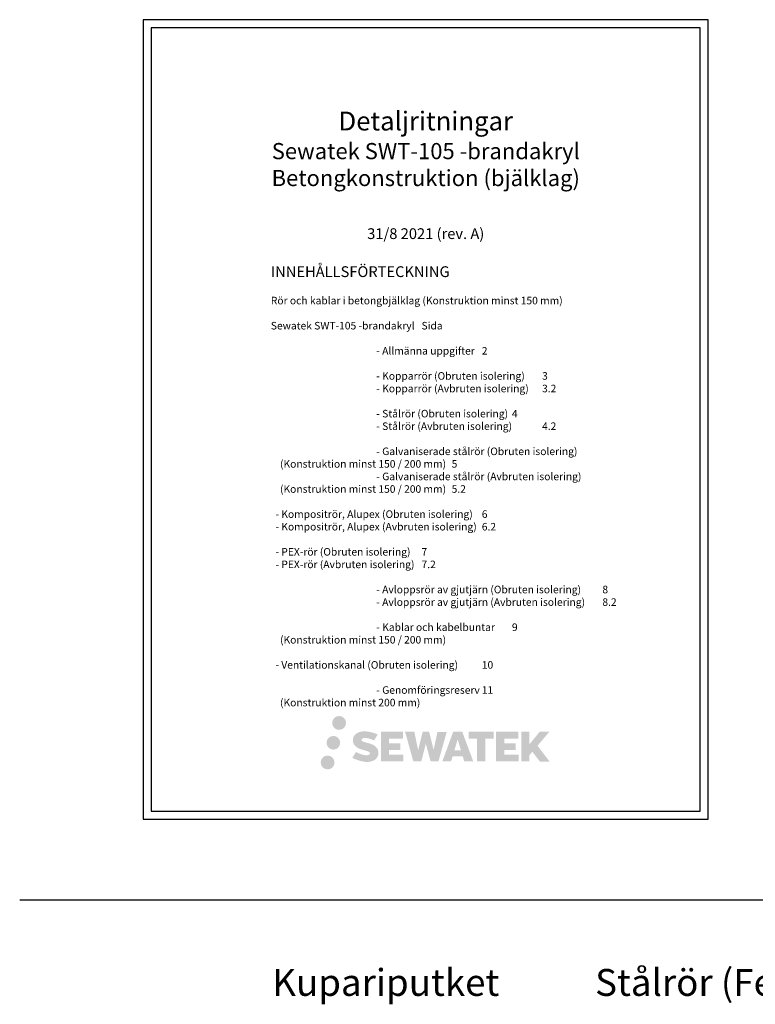
# Model space of a CAD drawing. Units: millimetres. Extents: x -8182 to 4069, y -11621 to -5711.
# Drawn here: x -8182 to -6815, y -7989 to -6159 of the extents above; entities that cross this region are included whole.
import ezdxf

# ---------------------------------------------------------------- set-up
doc = ezdxf.new("R2010")
doc.units = ezdxf.units.MM
doc.header["$LTSCALE"] = 5
doc.header["$MEASUREMENT"] = 0
doc.linetypes.add('DASHDOT', pattern=[9, 5, -2, 0, -2])
doc.layers.add('Sewatek', color=7, linetype='Continuous')
doc.styles.add('_Teksti 14', font='verdana.ttf', dxfattribs={"height": 14})
doc.styles.add('Teksti 50', font='simplex.shx', dxfattribs={"width": 0.8, "height": 50})

msp = doc.modelspace()

# ---------------------------------------------------------------- hatches: boundary and pattern name
at = {"layer": 'Sewatek', "ltscale": 0.5, "true_color": 0x21499f, "transparency": 33554687}
h = msp.add_hatch(color=154, dxfattribs=at)
h.dxf.hatch_style = 1
h.paths.add_polyline_path([(-7600.89134, -7465.85206, 1), (-7575.08533, -7465.85206, 1)])
at = {"layer": 'Sewatek', "ltscale": 0.5, "transparency": 33554687}
h = msp.add_hatch(color=220, dxfattribs=at)
h.dxf.hatch_style = 1
h.paths.add_polyline_path([(-7585.97766, -7502.67683, 1), (-7611.33431, -7502.67683, 1)])
at = {"layer": 'Sewatek', "ltscale": 0.5, "true_color": 0x21499f, "transparency": 33554687}
h = msp.add_hatch(color=154, dxfattribs=at)
h.dxf.hatch_style = 1
h.paths.add_polyline_path([(-7515.83457, -7515.53894), (-7518.03866, -7511.96135), (-7520.15161, -7509.90936), (-7522.14265, -7508.06054), (-7524.73354, -7506.63674), (-7527.22091, -7505.53578), (-7530.15682, -7504.39404), (-7536.17713, -7502.7451), (-7540.8537, -7501.42981), (-7544.71188, -7499.85147), (-7545.76411, -7498.77001), (-7546.20254, -7496.54863), (-7545.47182, -7495.37949), (-7543.48428, -7494.12266), (-7539.30459, -7493.57901), (-7533.46822, -7494.55174), (-7527.70668, -7496.34754), (-7522.91786, -7498.14335), (-7516.33078, -7487.21268), (-7520.3883, -7485.52777), (-7522.5546, -7484.7369), (-7525.69598, -7483.77905), (-7529.81147, -7482.77615), (-7535.58994, -7481.78144), (-7539.20069, -7481.45227), (-7542.9892, -7481.45227), (-7547.65476, -7482.06527), (-7551.82719, -7483.24766), (-7554.91668, -7484.96404), (-7557.39589, -7486.87113), (-7559.18856, -7488.58751), (-7560.4631, -7490.58827), (-7561.37801, -7492.36319), (-7562.24075, -7495.73913), (-7562.24075, -7499.86529), (-7561.79062, -7502.00339), (-7561.07832, -7504.45897), (-7559.21908, -7507.39244), (-7557.15325, -7509.37563), (-7554.63295, -7511.52409), (-7552.70586, -7512.66204), (-7549.54871, -7513.99885), (-7543.88858, -7515.98985), (-7537.88713, -7517.55421), (-7534.18956, -7518.72036), (-7532.64418, -7519.58699), (-7531.57794, -7520.40574), (-7530.80543, -7521.76585), (-7530.80543, -7523.02027), (-7531.08492, -7523.69545), (-7531.84549, -7524.5687), (-7533.53566, -7525.47012), (-7535.78921, -7525.949), (-7538.85967, -7525.949), (-7542.09915, -7525.30111), (-7546.0992, -7524.28701), (-7550.21193, -7522.79403), (-7553.59226, -7521.47007), (-7556.60639, -7519.80808), (-7563.40964, -7530.40648), (-7560.68879, -7532.01426), (-7557.3001, -7533.49835), (-7553.3425, -7535.00719), (-7549.04925, -7536.23997), (-7545.34456, -7537.20803), (-7541.04414, -7537.90305), (-7538.00344, -7538.35915), (-7535.04962, -7538.35915), (-7531.98416, -7538.08717), (-7527.06278, -7537.02265), (-7524.09189, -7535.8823), (-7521.84121, -7534.59192), (-7520.04067, -7533.09147), (-7518.75028, -7531.71105), (-7517.30985, -7529.76046), (-7515.96632, -7527.55468), (-7515.12311, -7524.07644), (-7515.12311, -7519.51783)])
h.paths.add_polyline_path([(-7474.06946, -7503.55508), (-7495.2668, -7503.55508), (-7495.2668, -7495.05422), (-7469.05261, -7495.05422), (-7469.05261, -7482.23777), (-7510.39794, -7482.23777), (-7510.39794, -7537.29318), (-7468.66609, -7537.29318), (-7468.66609, -7524.80159), (-7495.27517, -7524.80159), (-7495.27517, -7516.0852), (-7474.06946, -7516.0852)])
h.paths.add_polyline_path([(-7448.28876, -7482.1754), (-7465.39821, -7482.1754), (-7450.06407, -7537.3301), (-7435.27592, -7537.3301), (-7426.83877, -7504.43096), (-7417.99108, -7537.30016), (-7403.41929, -7537.30016), (-7387.97685, -7482.37621), (-7405.14963, -7482.37621), (-7412.3853, -7515.68462), (-7420.76661, -7482.21838), (-7432.58768, -7482.21838), (-7441.16045, -7516.11025)])
h.paths.add_polyline_path([(-7359.21909, -7482.19641), (-7375.96898, -7482.19141), (-7396.27522, -7537.32813), (-7379.94551, -7537.32813), (-7377.23732, -7528.15374), (-7358.20876, -7528.15374), (-7355.32926, -7537.38355), (-7338.68144, -7537.38355)])
h.paths.add_polyline_path([(-7373.72606, -7516.514), (-7367.7277, -7496.55213), (-7361.59235, -7516.514)], flags=16)
h.paths.add_polyline_path([(-7219.29169, -7508.22783), (-7197.40365, -7482.22713), (-7215.28899, -7482.22713), (-7234.4777, -7505.64777), (-7234.4777, -7482.22829), (-7249.4994, -7482.22829), (-7249.4994, -7537.42998), (-7234.49424, -7537.42998), (-7234.49424, -7525.73273), (-7228.96454, -7519.35078), (-7214.9514, -7537.55235), (-7196.88012, -7537.55235)])
h.paths.add_polyline_path([(-7259.93638, -7503.72897), (-7281.25646, -7503.72897), (-7281.25646, -7494.96103), (-7254.96903, -7494.96103), (-7254.96903, -7482.22463), (-7296.45879, -7482.22463), (-7296.45879, -7537.44329), (-7254.63157, -7537.44329), (-7254.63157, -7524.70735), (-7281.25912, -7524.70735), (-7281.25912, -7516.16873), (-7259.93638, -7516.16873)])
h.paths.add_polyline_path([(-7316.4738, -7494.87548), (-7300.97775, -7494.87548), (-7300.97775, -7482.21651), (-7347.33567, -7482.21651), (-7347.33567, -7495.01093), (-7331.60729, -7495.01093), (-7331.60729, -7537.32145), (-7316.4738, -7537.32145)])
at = {"layer": 'Sewatek', "ltscale": 0.5, "transparency": 33554687}
h = msp.add_hatch(color=141, dxfattribs=at)
h.dxf.hatch_style = 1
h.paths.add_polyline_path([(-7596.44911, -7539.26483, 1), (-7622.18048, -7539.26483, 1)])

# ---------------------------------------------------------------- linework, layer by layer
at = {"layer": 'Sewatek'}
msp.add_line((-8181.51166, -7794.44103), (4069.10816, -7794.44103), dxfattribs=at)
for points in [[(-7951.98339, -7644.44103), (-6901.98339, -7644.44103), (-6901.98339, -6159.44103), (-7951.98339, -6159.44103)], [(-7936.98339, -7629.44103), (-6916.98339, -7629.44103), (-6916.98339, -6174.44103), (-7936.98339, -6174.44103)]]:
    msp.add_lwpolyline(points, close=True, dxfattribs=at)

# ---------------------------------------------------------------- texts
at = {"layer": 'Sewatek', "linetype": 'DASHDOT', "ltscale": 10, "insert": (-7426.98339, -6330.20005), "char_height": 35, "attachment_point": 2, "style": '_Teksti 14'}
msp.add_mtext_dynamic_manual_height_columns('Detaljritningar\\P{\\H0.85714x;Sewatek SWT-105 -brandakryl\\PBetongkonstruktion (bjälklag)}\\P\\P\\pt980;{\\H0.57143x;31/8 2021 (rev. A)}', width=1023.7966203, gutter_width=1, heights=[416.39807], dxfattribs=at)
at = {"layer": 'Sewatek', "insert": (-7714.85778, -6617.52525, -0.88428), "char_height": 14, "attachment_point": 1, "style": '_Teksti 14'}
msp.add_mtext_dynamic_manual_height_columns('\\pt616;{\\H1.42857x;INNEHÅLLSFÖRTECKNING\\P\\pt56,644;}\\P\\pt14,644;Rör och kablar i betongbjälklag (Konstruktion minst 150 mm)\\P\\P\\pt576.91471,616;Sewatek SWT-105 -brandakryl^ISida\\P\\pt14,616;\\P\\pt14,606.5225,616;^I- Allmänna uppgifter^I2\\P\\pt14,616;\\P\\pt14,606.77636,616;^I- Kopparrör (Obruten isolering)^I3\\P\\pt14,587.33244,616;^I- Kopparrör (Avbruten isolering)^I3.2\\P\\pt14,616;\\P\\pt14,605.41303,616;^I- Stålrör (Obruten isolering)^I4\\P\\pt14,586.48623,616;^I- Stålrör (Avbruten isolering)^I4.2\\P\\pt14,616;\\P^I- Galvaniserade stålrör (Obruten isolering)\\P\\pt606.87979,616;    (Konstruktion minst 150 / 200 mm)^I5\\P\\pt14,616;^I- Galvaniserade stålrör (Avbruten isolering)\\P\\pt587.52048,616;    (Konstruktion minst 150 / 200 mm)^I5.2\\P\\pt14,616;\\P\\pt606.08999,616;  - Kompositrör, Alupex (Obruten isolering)^I6\\P\\pt587.05037,616;  - Kompositrör, Alupex (Avbruten isolering)^I6.2\\P\\pt14,616;\\P\\pt606.41907,616;  - PEX-rör (Obruten isolering)^I7\\P\\pt587.21021,616;  - PEX-rör (Avbruten isolering)^I7.2\\P\\pt14,616;\\P\\pt14,606.05238,616;^I- Avloppsrör av gjutjärn (Obruten isolering)^I8\\P\\pt14,586.90934,616;^I- Avloppsrör av gjutjärn (Avbruten isolering)^I8.2\\P\\pt14,616;\\P\\pt14,606.08999,616;^I- Kablar och kabelbuntar  ^I9\\P\\pt14,616;    (Konstruktion minst 150 / 200 mm)\\P\\P\\pt595.3996,616;  - Ventilationskanal (Obruten isolering)^I10\\P\\pt14,616;\\P\\pt14,596.17999,616;^I- Genomföringsreserv^I11\\P\\pt14,616;    (Konstruktion minst 200 mm)', width=723.4199398, gutter_width=50, heights=[805.2509], dxfattribs=at)
at = {"layer": 'Sewatek', "ltscale": 10, "insert": (-7712.30054, -7922.89794, 1), "char_height": 50, "attachment_point": 1, "style": 'Teksti 50'}
msp.add_mtext_dynamic_manual_height_columns('\\pt1426.66667,2584.7619,4040.95238,5560.47619,6637.61905,8235.71429,9550,10900;Kupariputket^IStålrör (Fe)^IGalvaniserade stålrör^IKomposiittiputket^IPEX-puteket^IValurautaiset viemäriputket^IKaapelit^IIV-kanava^IVaraus', width=11434.808431, gutter_width=1, heights=[119.3833], dxfattribs=at)

doc.saveas('drawing.dxf')
